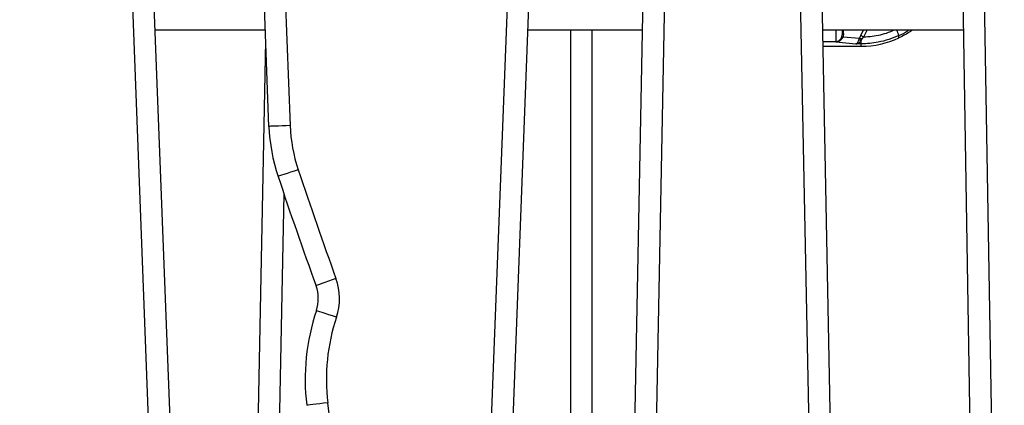
# Model space of a CAD drawing. Units: millimetres. Extents: x 2012.3 to 2023.2, y 2335.5 to 2346.8.
# Drawn here: x 2013.3 to 2013.8, y 2343.4 to 2343.6 of the extents above; entities that cross this region are included whole.
import ezdxf

# ---------------------------------------------------------------- set-up
doc = ezdxf.new("R2010")
doc.units = ezdxf.units.MM
doc.layers.add('DIASTASEIS', color=253, linetype='Continuous', lineweight=5)
doc.styles.get("Standard").update_dxf_attribs({"font": 'ARIALN.TTF'})
doc.dimstyles.get("Standard").update_dxf_attribs({"dimtxt": 0.18, "dimasz": 0.15, "dimexe": 0.18, "dimexo": 0.0625, "dimgap": 0.09, "dimtad": 0, "dimtih": 1, "dimtoh": 1, "dimrnd": 0.1, "dimzin": 0, "dimdsep": 46, "dimtxsty": 'Standard', "dimblk": 'OBLIQUE', "dimblk2": 'OBLIQUE', "dimcen": 0.09, "dimadec": 0, "dimazin": 0, "dimtfac": 1, "dimtofl": 0, "dimtmove": 0, "dimatfit": 3, "dimldrblk": 'OBLIQUE', "dimfxl": 1, "dimtolj": 1, "dimtzin": 0, "dimarcsym": 0})

# ---------------------------------------------------------------- blocks, each defined once
blk = doc.blocks.new('_Oblique')
at = {"color": 0, "linetype": 'ByBlock', "lineweight": -2}
blk.add_line((-0.5, -0.5), (0.5, 0.5), dxfattribs=at)
blk = doc.blocks.new('*D21')
at = {"layer": 'Defpoints', "color": 0}
for p in [(2012.507104314182, 2345.041780311084), (2013.523056071401, 2345.041780311084), (2012.563361434424, 2342.730326357699)]:
    blk.add_point(p, dxfattribs=at)
at = {"layer": 'DIASTASEIS', "color": 0, "lineweight": -2}
for p, q in [((2013.460556071401, 2345.041780311084), (2012.327104314181, 2345.041780311084)), ((2012.507104314182, 2345.041780311084), (2012.507104314182, 2344.067956472182)), ((2012.507104314182, 2342.730326357699), (2012.507104314182, 2343.704150196602)), ((2012.500861434424, 2342.730326357699), (2012.327104314181, 2342.730326357699))]:
    blk.add_line(p, q, dxfattribs=at)
at = {"layer": 'DIASTASEIS', "color": 0, "linetype": 'ByBlock', "lineweight": -2, "xscale": 0.15, "yscale": 0.15, "zscale": 0.15}
for p, rotation in [((2012.507104314182, 2345.041780311084), 90), ((2012.507104314182, 2342.730326357699), 270)]:
    blk.add_blockref('_Oblique', p, dxfattribs=dict(at, rotation=rotation))
at = {"layer": 'DIASTASEIS', "color": 0, "insert": (2012.507104314182, 2343.886053334392), "char_height": 0.18, "attachment_point": 5}
blk.add_mtext('\\A1;2.40', dxfattribs=at)
blk = doc.blocks.new('OPSH1_S221')
at = {"color": 7, "linetype": 'Continuous', "lineweight": 25}
for p, q in [((2013.609676402211, 2330.627061468985), (2013.622104745507, 2331.264646885421)), ((2013.632102828622, 2331.264451978233), (2013.619768779874, 2330.631702078011)), ((2013.705770891309, 2330.608085890736), (2013.692851584554, 2331.265254912402)), ((2013.702849667668, 2331.265451488521), (2013.715768974424, 2330.608282444503)), ((2013.448362928033, 2331.253157613303), (2013.453657251001, 2331.114293394115)), ((2013.780766528249, 2330.60466322812), (2013.769974034429, 2331.25351392987)), ((2013.779972594381, 2331.253680226829), (2013.79076520741, 2330.604829539981)), ((2013.400311213136, 2330.621460010733), (2013.376384001374, 2331.249347922828)), ((2013.386376779676, 2331.249728736903), (2013.410303991437, 2330.621840809908)), ((2013.443664532304, 2331.113912401225), (2013.438370209336, 2331.252776620414)), ((2013.534984033704, 2330.614188333478), (2013.558911245465, 2331.242076275375)), ((2013.568903964162, 2331.241695461299), (2013.544976752401, 2330.613807534303)), ((2013.44193528235, 2331.159268198039), (2013.389824014306, 2331.159268198039)), ((2013.620050650239, 2331.159268198039), (2013.565762918592, 2331.159268198039)), ((2013.586181085706, 2330.704266977932), (2013.586181085706, 2331.159268198039)), ((2013.771541636586, 2331.159268198039), (2013.704937141538, 2331.159268198039)), ((2013.713680666089, 2331.155324814345), (2013.714033525586, 2331.156099495914)), ((2013.714033525586, 2331.156099495914), (2013.714181106687, 2331.157109496619)), ((2013.71424595654, 2331.155369339015), (2013.714654605985, 2331.156207618739)), ((2013.714872401357, 2331.157740948226), (2013.714654605985, 2331.156207618739)), ((2013.714654605985, 2331.156207618739), (2013.722403448224, 2331.155477044608)), ((2013.722094338536, 2331.154629406955), (2013.722403448224, 2331.155477044608)), ((2013.723099988103, 2331.156965193774), (2013.722403448224, 2331.155477044608)), ((2013.723676603437, 2331.155190346267), (2013.724408667684, 2331.156145212676)), ((2013.741035740972, 2331.155685124423), (2013.741035740972, 2331.15681653979)), ((2013.433280211091, 2330.704266977932), (2013.44212649405, 2331.154253659274)), ((2013.705085437894, 2331.151725587871), (2013.723195474744, 2331.151725587871)), ((2013.711181085706, 2331.153989670303), (2013.711181085706, 2331.153759536769)), ((2013.711181085706, 2331.153759536769), (2013.720754545331, 2331.152856943633)), ((2013.723195474744, 2331.152856943633), (2013.720754545331, 2331.152856943633)), ((2013.723195474744, 2331.154427764442), (2013.723676603437, 2331.155190346267)), ((2013.723195474744, 2331.152856943633), (2013.723195474744, 2331.154427764442)), ((2013.723195474744, 2331.151725587871), (2013.723195474744, 2331.152856943633))]:
    blk.add_line(p, q, dxfattribs=at)
at = {"color": 8, "linetype": 'Continuous', "lineweight": 25}
for p, q in [((2013.596181076169, 2330.704266977932), (2013.596181076169, 2331.159268198039)), ((2013.711181085706, 2331.159268198039), (2013.711181085706, 2331.153989670303)), ((2013.714872401357, 2331.157740948226), (2013.71485165894, 2331.159268198039)), ((2013.723099988103, 2331.156965193774), (2013.724279683232, 2331.159268198039)), ((2013.724408667684, 2331.156145212676), (2013.725978296399, 2331.159268198039)), ((2013.70504085362, 2331.153989670303), (2013.711181085706, 2331.153989670303)), ((2013.45070998013, 2331.082100091006), (2013.443282168508, 2330.704266977932))]:
    blk.add_line(p, q, dxfattribs=at)
at = {"color": 7, "linetype": 'Continuous', "lineweight": 25, "flags": 128}
for points in [[(2013.453657251001, 2331.114293394115), (2013.451707761884, 2331.114219067123), (2013.449833195806, 2331.114147601153), (2013.448105614782, 2331.114081738021), (2013.446591358781, 2331.114024040725), (2013.445348601937, 2331.113976655032), (2013.444425206781, 2331.113941428687), (2013.443856518865, 2331.113919732597), (2013.443664532304, 2331.113912401225)], [(2013.457452695966, 2331.093436656024), (2013.455601971746, 2331.092819449927), (2013.453822415471, 2331.092225966479), (2013.452182334066, 2331.091678974654), (2013.450744789243, 2331.091199574496), (2013.449565034509, 2331.090806124236), (2013.448688428998, 2331.090513763454), (2013.44814858973, 2331.090333697822), (2013.447966318727, 2331.090272901084)], [(2013.475296717286, 2331.042084155109), (2013.47346208632, 2331.041420755412), (2013.471697967649, 2331.040782866504), (2013.470072072148, 2331.040194985892), (2013.468647044301, 2331.039679703738), (2013.467477481961, 2331.039256868388), (2013.466608446241, 2331.038942632701), (2013.46607331574, 2331.038749096419), (2013.465892594457, 2331.038683769729)], [(2013.47552428782, 2331.023791072394), (2013.473673682809, 2331.024408636119), (2013.471894245744, 2331.02500241759), (2013.470254283548, 2331.025549707439), (2013.468816798329, 2331.02602940562), (2013.4676371032, 2331.026423034694), (2013.466760557294, 2331.02671557429), (2013.466220777631, 2331.026895699527), (2013.466038506627, 2331.026956496265)], [(2013.471416812539, 2330.983431575324), (2013.469479721189, 2330.983199534442), (2013.467617135644, 2330.982976374652), (2013.465900521875, 2330.982770738628), (2013.464395921827, 2330.982590464379), (2013.463161152005, 2330.982442525651), (2013.462243598104, 2330.982332614686), (2013.461678546071, 2330.982264933612), (2013.461487811208, 2330.982242075231)]]:
    blk.add_lwpolyline(points, dxfattribs=at)
at = {"color": 7, "linetype": 'Continuous', "lineweight": 25}
for centre, radius, start, end in [((2013.714007668567, 2331.154783911777), 0.0006320650353655263, 67.85207426187664, 121.1550467633511), ((2013.715014174499, 2331.156891608803), 0.000861090633719482, 99.47653645407031, 165.3426989552119), ((2013.733555441148, 2331.172197657439), 0.01847550940268371, 235.5345773637461, 240.325265950933), ((2013.723198376773, 2331.193883234154), 0.04215764638293506, 269.9960558825812, 295.0311547635762), ((2013.711183131823, 2331.156993197481), 0.003003527875357071, 269.960967940067, 326.2565968552938), ((2013.72207370373, 2331.151409341664), 0.003220131405528118, 69.61284725140483, 89.63284251102431), ((2013.528553273056, 2331.117148882192), 0.08495041731610127, 182.1833924453487, 198.4436797956305), ((2013.528553273056, 2331.117148882192), 0.07495041731608594, 182.1833924453487, 198.4436797956305), ((2015.515956997138, 2331.77995330591), 2.179964323379038, 198.4436797956305, 199.8791561735301), ((2015.515956997138, 2331.77995330591), 2.169964323379026, 198.4436797956305, 199.8791561735301), ((2013.449095770047, 2331.032610314643), 0.02786116529063887, 341.5460894559232, 19.87915617353012), ((2013.449095770047, 2331.032610314643), 0.01786116529062753, 341.5460894559232, 19.87915617353012), ((2013.563433977783, 2330.99445553004), 0.1026751916152008, 161.5460894559231, 186.8316497284892), ((2013.563433977783, 2330.99445553004), 0.09267519161519167, 161.5460894559231, 186.8316497284892), ((2012.734937656463, 2330.895199132027), 0.7417455577593686, 350.8027120836625, 6.831649728489169)]:
    blk.add_arc(centre, radius, start, end, dxfattribs=at)
at = {"color": 8, "linetype": 'Continuous', "lineweight": 25}
blk.add_arc((2013.724650102773, 2331.151407046191), 0.01725548492980289, 18.26993096324274, 27.10187827465008, dxfattribs=at)
at = {"color": 7, "linetype": 'Continuous', "lineweight": 25}
for points, knots in [([(2013.71424595654, 2331.155369339015), (2013.714069670486, 2331.15514984106), (2013.713692095246, 2331.154679713157), (2013.712932553829, 2331.154185478196), (2013.712073957387, 2331.153847792936), (2013.711480085003, 2331.153789091443), (2013.711181085706, 2331.153759536769)], [0, 0, 0, 0, 0.2307900098925757, 0.4943135962017567, 0.7454000490388127, 1, 1, 1, 1]), ([(2013.714033525586, 2331.156099495914), (2013.714089205731, 2331.156145466099), (2013.714188631179, 2331.156227552925), (2013.714512229074, 2331.156213709557), (2013.714654605985, 2331.156207618739)], [0, 0, 0, 0, 0.5600190459078596, 1, 1, 1, 1]), ([(2013.714181106687, 2331.159268198039), (2013.714181106687, 2331.159142318932), (2013.714181106687, 2331.158514701107), (2013.714181106687, 2331.157739084068), (2013.714181106687, 2331.157319374961), (2013.714181106687, 2331.157109496619)], [0, 0, 0, 0, 0.111449681561096, 0.5556744782343808, 1, 1, 1, 1]), ([(2013.722403448224, 2331.155477044608), (2013.722617837449, 2331.155445460267), (2013.723000672907, 2331.155389060018), (2013.723470070273, 2331.155251064015), (2013.723676603437, 2331.155190346267)], [0, 0, 0, 0, 0.5600035739126792, 1, 1, 1, 1]), ([(2013.741035740972, 2331.15681653979), (2013.73945710505, 2331.156145327664), (2013.736290401108, 2331.154798893029), (2013.731625261838, 2331.153633072686), (2013.727243512169, 2331.152967937688), (2013.724542153784, 2331.152893868531), (2013.723195474744, 2331.152856943633)], [0, 0, 0, 0, 0.2792554580035052, 0.5601794228709718, 0.7807409948184176, 1, 1, 1, 1]), ([(2013.747210424543, 2331.159268198039), (2013.746990724449, 2331.159097710292), (2013.745108605564, 2331.157637181976), (2013.742945949652, 2331.156600656279), (2013.741035740972, 2331.155685124423)], [0, 0, 0, 0, 0.1167301889839339, 1, 1, 1, 1]), ([(2013.711181085706, 2331.153759536769), (2013.71166001204, 2331.153865692205), (2013.712386008126, 2331.154026611381), (2013.713215158693, 2331.154678812953), (2013.713532086103, 2331.155118624542), (2013.713680666089, 2331.155324814345)], [0, 0, 0, 0, 0.5073077766037691, 0.7690190194473543, 1, 1, 1, 1]), ([(2013.720754545331, 2331.152856943633), (2013.720871655924, 2331.152903556684), (2013.721104740236, 2331.152996330281), (2013.721454643419, 2331.153382126536), (2013.72178868319, 2331.153916895501), (2013.721997046179, 2331.154402609291), (2013.722094338536, 2331.154629406955)], [0, 0, 0, 0, 0.2542789233428602, 0.5060893834931447, 0.7693749355086781, 1, 1, 1, 1]), ([(2013.720754545331, 2331.152856943633), (2013.721193947957, 2331.152966994894), (2013.721859669415, 2331.153133729187), (2013.722668611797, 2331.153788045354), (2013.723027307047, 2331.154223574555), (2013.723195474744, 2331.154427764442)], [0, 0, 0, 0, 0.5076981521108257, 0.7691932979337953, 1, 1, 1, 1])]:
    blk.add_open_spline(points, degree=3, knots=knots, dxfattribs=at)
at = {"color": 8, "linetype": 'Continuous', "lineweight": 25}
for points, knots in [([(2013.724408667684, 2331.156145212676), (2013.72573120278, 2331.156223797851), (2013.728377622027, 2331.156381048361), (2013.732283607746, 2331.157141956093), (2013.735663919713, 2331.158079808968), (2013.737663913113, 2331.15893403804), (2013.738446276784, 2331.159268198039)], [0, 0, 0, 0, 0.2744083473646679, 0.5490966051357395, 0.8236142004867574, 1, 1, 1, 1]), ([(2013.741035740972, 2331.15681653979), (2013.742425425963, 2331.157453592517), (2013.743982894701, 2331.158167559863), (2013.745366888182, 2331.159161159099), (2013.745515983701, 2331.159268198039)], [0, 0, 0, 0, 0.8922715161750319, 1, 1, 1, 1])]:
    blk.add_open_spline(points, degree=3, knots=knots, dxfattribs=at)

msp = doc.modelspace()

# ---------------------------------------------------------------- block references
msp.add_blockref('OPSH1_S221', (0, 12.4410593714224))

# ---------------------------------------------------------------- dimensions: what is measured, and where the dimension line sits
at = {"layer": 'DIASTASEIS'}
dim = msp.add_linear_dim(base=(2012.507104314182, 2345.041780311084), p1=(2012.563361434424, 2342.730326357699), p2=(2013.523056071401, 2345.041780311084), angle=90, text='2.40', dimstyle='Standard', override={"dimtxsty": 'Standard'}, dxfattribs=at)
dim.commit()
dim.dimension.update_dxf_attribs({"geometry": '*D21', "text_midpoint": (2012.507104314182, 2343.886053334392)})

doc.saveas('drawing.dxf')
